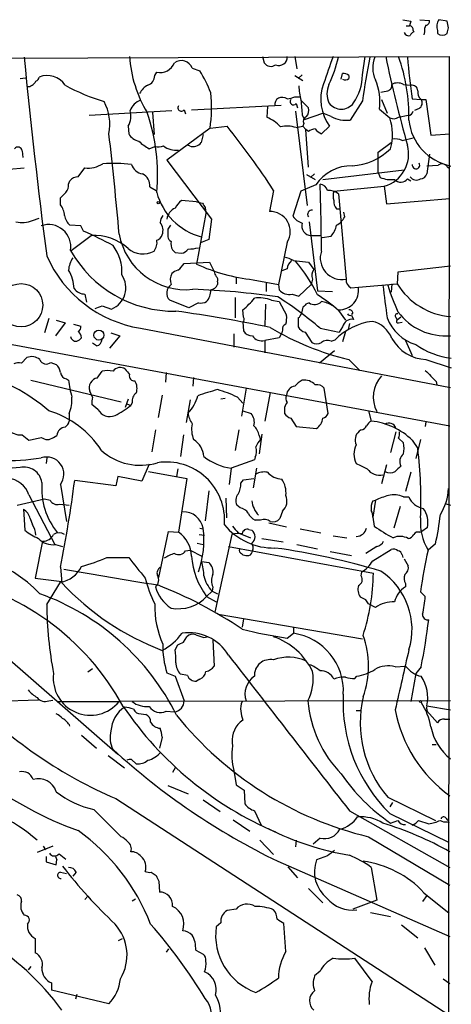
# Model space of a CAD drawing. Extents: x 0 to 1049, y 7 to 895.
# Drawn here: x 804 to 857, y 743 to 865 of the extents above; entities that cross this region are included whole.
import ezdxf

# ---------------------------------------------------------------- set-up
doc = ezdxf.new("R2010")
doc.units = 0
doc.header["$MEASUREMENT"] = 0
doc.layers.add('MAIN', color=5, linetype='CONTINUOUS')

msp = doc.modelspace()

# ---------------------------------------------------------------- linework, layer by layer
at = {"layer": 'MAIN'}
for p, q in [((853.1013, 864.7006), (854.2867, 864.6159)), ((856.488, 864.5313), (855.472, 864.7006)), ((851.408, 863.9386), (851.8313, 863.9386)), ((852.0007, 864.5313), (851.8313, 863.9386)), ((856.6573, 863.6846), (856.488, 864.5313)), ((852.2547, 863.3459), (852.3393, 863.1766)), ((853.694, 863.1766), (853.6093, 862.8379)), ((855.3027, 863.3459), (855.3027, 863.0073)), ((722.0373, 859.6206), (856.742, 860.1286)), ((833.628, 860.1286), (833.7973, 859.3666)), ((837.6073, 860.1286), (837.8613, 858.6046)), ((845.9893, 857.8426), (846.328, 860.1286)), ((856.742, 860.1286), (856.3187, 179.6626)), ((824.9073, 858.6893), (825.8387, 858.3506)), ((803.5713, 857.4193), (804.2487, 857.5039)), ((820.2507, 857.7579), (820.5047, 858.1813)), ((837.6073, 857.7579), (838.6233, 857.1653)), ((838.5387, 857.8426), (838.0307, 857.4193)), ((843.3647, 857.3346), (843.534, 858.0119)), ((844.296, 857.7579), (844.296, 857.4193)), ((851.0693, 856.6573), (852.0007, 856.5726)), ((837.6073, 855.1333), (838.2, 855.1333)), ((824.8227, 853.5246), (835.914, 854.1173)), ((834.2207, 853.9479), (834.136, 852.5933)), ((837.7767, 854.2866), (837.946, 853.7786)), ((838.3693, 854.7099), (839.3007, 853.7786)), ((845.9893, 854.6253), (844.4653, 852.2546)), ((848.36, 854.7946), (849.0373, 853.1013)), ((852.17, 854.8793), (853.2707, 854.7946)), ((853.2707, 854.7946), (853.8633, 854.7946)), ((853.8633, 854.7946), (854.456, 850.3919)), ((812.1227, 852.8473), (822.3673, 853.4399)), ((819.9967, 853.1859), (820.166, 850.4766)), ((823.8913, 853.5246), (824.0607, 853.0166)), ((837.692, 853.3553), (839.1313, 841.6713)), ((838.5387, 852.8473), (838.7927, 852.3393)), ((838.7927, 852.3393), (841.0787, 853.1013)), ((842.0947, 852.6779), (841.0787, 853.1013)), ((848.106, 853.6093), (849.376, 852.5086)), ((850.4767, 852.5933), (851.662, 852.8473)), ((853.0167, 853.6939), (852.424, 853.4399)), ((816.9487, 851.4926), (817.0333, 850.5613)), ((827.1087, 851.2386), (829.2253, 851.4926)), ((837.7767, 851.3233), (838.6233, 851.4926)), ((838.708, 851.8313), (838.6233, 851.4926)), ((838.6233, 851.4926), (838.962, 851.0693)), ((841.9253, 851.4926), (840.9093, 850.5613)), ((827.1087, 851.2386), (821.7747, 847.2593)), ((826.262, 850.4766), (826.008, 849.4606)), ((839.3007, 846.4126), (838.962, 851.0693)), ((839.3007, 850.8153), (838.962, 851.0693)), ((850.9, 849.7146), (852.2547, 850.0533)), ((854.456, 850.3919), (856.8267, 850.5613)), ((819.5733, 848.6986), (820.2507, 848.9526)), ((824.5687, 849.0373), (824.23, 849.1219)), ((847.9367, 848.2753), (849.5453, 849.4606)), ((803.8253, 848.4446), (803.91, 847.5979)), ((847.9367, 845.7353), (847.9367, 848.2753)), ((854.2867, 848.0213), (853.948, 845.5659)), ((821.7747, 847.2593), (827.278, 839.9779)), ((853.948, 846.5819), (855.3873, 846.6666)), ((856.5727, 846.3279), (856.9113, 846.5819)), ((802.2167, 846.1586), (804.0793, 846.3279)), ((810.768, 845.2273), (811.6147, 846.3279)), ((839.0467, 845.4813), (840.1473, 844.8886)), ((840.0627, 845.5659), (839.5547, 845.1426)), ((841.0787, 844.8886), (851.154, 846.0739)), ((847.9367, 845.7353), (848.1907, 845.1426)), ((809.5827, 844.2959), (809.752, 844.7193)), ((819.658, 843.9573), (820.42, 843.5339)), ((840.232, 844.2113), (838.3693, 843.4493)), ((842.4333, 843.4493), (848.6987, 844.0419)), ((848.6987, 844.0419), (848.9527, 841.8406)), ((851.5773, 844.9733), (852.0007, 844.7193)), ((834.9827, 843.5339), (834.4747, 840.9093)), ((838.3693, 843.4493), (837.3533, 840.3166)), ((843.026, 843.1106), (843.9573, 832.5273)), ((808.5667, 841.7559), (808.5667, 842.6026)), ((825.4153, 842.0946), (823.5527, 842.2639)), ((825.4153, 842.0946), (826.1773, 841.9253)), ((848.9527, 841.8406), (856.8267, 842.5179)), ((826.6007, 840.6553), (825.4153, 834.3899)), ((826.516, 841.4173), (826.6007, 840.6553)), ((842.772, 841.2479), (843.1953, 841.2479)), ((843.788, 840.2319), (843.7033, 840.8246)), ((805.0953, 839.8086), (805.942, 840.0626)), ((811.1067, 839.1313), (809.752, 839.2159)), ((811.4453, 838.4539), (811.1067, 839.1313)), ((827.278, 839.9779), (826.9393, 837.4379)), ((839.3853, 839.6393), (840.4013, 831.0879)), ((809.9213, 836.0833), (812.3767, 837.9459)), ((821.8593, 838.7079), (821.8593, 837.7766)), ((839.6393, 837.9459), (840.74, 837.9459)), ((840.994, 837.6919), (842.0947, 837.8613)), ((826.9393, 837.4379), (825.9233, 837.0146)), ((836.676, 837.0993), (835.5753, 831.8499)), ((822.7907, 835.8293), (823.5527, 835.7446)), ((823.8913, 834.4746), (827.024, 834.6439)), ((827.024, 834.6439), (827.6167, 833.4586)), ((837.438, 834.8133), (839.3007, 834.6439)), ((839.3007, 834.6439), (839.978, 833.7126)), ((836.676, 833.7973), (835.9987, 833.5433)), ((850.392, 833.3739), (850.3073, 831.9346)), ((856.9113, 834.1359), (850.392, 833.3739)), ((828.04, 832.1886), (828.04, 831.8499)), ((830.326, 832.7813), (830.326, 831.9346)), ((832.4427, 832.4426), (835.5753, 831.8499)), ((834.0513, 832.1039), (834.0513, 831.0033)), ((835.5753, 831.8499), (835.66, 831.1726)), ((838.1153, 830.4106), (839.6393, 831.8499)), ((839.8087, 832.5273), (839.6393, 831.8499)), ((845.4813, 831.5113), (850.3073, 831.9346)), ((849.63, 831.9346), (849.5453, 830.9186)), ((811.6147, 830.6646), (811.784, 829.6486)), ((837.2687, 830.6646), (838.1153, 830.4106)), ((840.4013, 831.0879), (842.264, 831.0033)), ((844.55, 831.4266), (845.4813, 831.5113)), ((824.484, 828.9713), (822.1133, 829.9026)), ((825.6693, 829.5639), (824.484, 828.9713)), ((830.2413, 830.2413), (830.2413, 827.7013)), ((833.9667, 829.3946), (833.882, 826.7699)), ((834.7287, 829.9026), (835.66, 829.7333)), ((835.66, 829.7333), (836.5913, 828.0399)), ((839.3853, 829.5639), (838.962, 829.3946)), ((813.7313, 829.2253), (814.9167, 828.8019)), ((831.2573, 827.7859), (831.1727, 828.7173)), ((838.6233, 829.0559), (838.454, 828.2939)), ((843.026, 828.6326), (843.8727, 827.4473)), ((844.804, 828.3786), (844.6347, 828.1246)), ((807.1273, 827.6166), (806.6193, 825.8386)), ((809.1593, 827.1086), (807.974, 825.4999)), ((808.0587, 827.4473), (809.1593, 827.1086)), ((810.1753, 826.9393), (811.1067, 826.6853)), ((831.1727, 827.1933), (831.2573, 826.0926)), ((838.0307, 827.7013), (838.0307, 826.6006)), ((844.3807, 827.0239), (844.2113, 826.2619)), ((844.6347, 828.0399), (844.8887, 827.5319)), ((850.138, 827.7859), (850.3073, 827.4473)), ((850.7307, 827.7859), (850.3073, 827.4473)), ((850.4767, 827.1086), (850.9, 827.1933)), ((814.832, 825.8386), (815.9327, 825.4999)), ((818.4727, 826.4313), (856.9113, 819.0653)), ((830.072, 825.7539), (830.072, 824.0606)), ((835.9987, 825.8386), (835.66, 825.2459)), ((836.0833, 826.1773), (835.9987, 825.8386)), ((838.8773, 825.9233), (839.724, 824.6533)), ((840.74, 826.4313), (843.1107, 825.9233)), ((843.534, 826.6006), (843.1107, 825.9233)), ((843.8727, 826.0079), (843.534, 824.7379)), ((800.7773, 824.7379), (856.8267, 814.3239)), ((813.054, 824.2299), (812.546, 824.5686)), ((815.9327, 825.4999), (814.6627, 823.9759)), ((835.66, 825.2459), (833.882, 824.9073)), ((833.882, 824.9073), (833.882, 823.3833)), ((842.0947, 824.8226), (842.6027, 824.9919)), ((851.3233, 824.9073), (852.17, 823.0446)), ((842.518, 823.6373), (840.6553, 822.1133)), ((803.7407, 822.1133), (804.418, 822.7906)), ((807.3813, 822.1979), (808.0587, 821.9439)), ((844.296, 822.5366), (845.6507, 821.1819)), ((853.8633, 822.5366), (856.996, 821.5206)), ((813.1387, 820.2506), (813.7313, 821.0973)), ((821.69, 820.9279), (821.6053, 819.7426)), ((804.926, 819.9966), (816.102, 817.2873)), ((809.3287, 820.1659), (809.5827, 819.9966)), ((825.0767, 820.3353), (824.992, 819.2346)), ((855.1333, 819.8273), (855.218, 819.4039)), ((812.546, 817.8799), (812.2073, 818.6419)), ((831.596, 818.9806), (831.0033, 815.5093)), ((834.5593, 818.4726), (833.882, 814.9166)), ((841.756, 815.8479), (841.248, 818.9806)), ((816.9487, 817.6259), (816.61, 816.6099)), ((817.4567, 817.2026), (817.2873, 816.8639)), ((821.182, 818.1339), (820.674, 815.3399)), ((824.6533, 817.5413), (824.1453, 814.7473)), ((828.9713, 817.7106), (828.4633, 817.6259)), ((830.4953, 817.8799), (831.1727, 817.1179)), ((809.6673, 815.8479), (809.6673, 814.9166)), ((813.2233, 816.3559), (812.4613, 816.9486)), ((816.7793, 817.0333), (817.2873, 816.8639)), ((831.1727, 816.1866), (832.1887, 815.8479)), ((836.3373, 816.3559), (836.3373, 815.8479)), ((846.7513, 816.1866), (847.09, 814.9166)), ((837.0993, 815.2553), (837.7767, 814.2393)), ((853.8633, 814.8319), (853.7787, 814.2393)), ((820.3353, 813.8159), (819.912, 811.1066)), ((830.6647, 813.8159), (830.2413, 811.2759)), ((837.7767, 814.2393), (840.3167, 813.9853)), ((845.82, 813.8159), (845.566, 813.6466)), ((850.138, 813.5619), (849.4607, 811.0219)), ((803.8253, 813.2233), (804.672, 812.5459)), ((807.72, 812.8846), (808.1433, 813.1386)), ((823.8067, 813.2233), (823.468, 810.5139)), ((833.5433, 813.3079), (833.2047, 810.8526)), ((833.2047, 813.1386), (833.374, 812.6306)), ((850.4767, 812.7999), (851.0693, 812.2073)), ((852.17, 812.5459), (852.8473, 811.5299)), ((853.186, 812.6306), (852.5933, 810.2599)), ((806.8733, 810.3446), (806.7887, 809.6673)), ((832.612, 810.0906), (829.7333, 809.0746)), ((832.6967, 810.4293), (832.612, 810.0906)), ((819.5733, 809.5826), (818.642, 807.4659)), ((819.4887, 808.6513), (824.23, 807.8046)), ((823.1293, 808.9899), (822.96, 808.0586)), ((829.7333, 809.0746), (829.4793, 807.0426)), ((832.866, 809.0746), (832.4427, 806.6193)), ((848.9527, 809.4979), (848.36, 807.1273)), ((852.0007, 808.5666), (851.3233, 806.1959)), ((815.4247, 806.8733), (810.3447, 807.5506)), ((815.6787, 808.0586), (815.4247, 806.8733)), ((818.642, 807.4659), (815.6787, 808.0586)), ((824.23, 807.8046), (823.214, 801.1159)), ((830.9187, 807.2119), (831.2573, 807.6353)), ((831.2573, 807.6353), (832.5273, 807.8046)), ((808.5667, 807.0426), (809.3287, 802.4706)), ((826.9393, 806.2806), (826.516, 802.5553)), ((803.2327, 804.5026), (806.6193, 805.2646)), ((804.672, 805.7726), (807.8893, 799.5919)), ((806.6193, 805.2646), (807.2967, 805.0953)), ((829.056, 805.3493), (829.1407, 802.8939)), ((847.2593, 805.0106), (847.598, 805.0953)), ((847.598, 805.0953), (847.2593, 802.9786)), ((851.0693, 805.5186), (851.7467, 805.5186)), ((803.9947, 803.9946), (804.164, 801.3699)), ((808.482, 804.5873), (809.6673, 804.5026)), ((830.834, 804.1639), (830.4107, 804.5026)), ((836.0833, 803.7406), (835.7447, 802.8093)), ((850.646, 804.3333), (849.884, 801.6239)), ((856.234, 804.6719), (856.9113, 804.5026)), ((804.8413, 802.8093), (805.0953, 802.0473)), ((833.374, 802.6399), (832.6967, 802.6399)), ((847.2593, 802.9786), (847.4287, 801.8779)), ((820.7587, 795.5279), (821.944, 801.2006)), ((821.944, 801.2006), (823.214, 801.1159)), ((825.8387, 801.6239), (826.262, 801.5393)), ((831.9347, 801.4546), (832.2733, 801.3699)), ((834.39, 802.3013), (836.5913, 801.7933)), ((838.2847, 801.5393), (840.8247, 801.0313)), ((853.1013, 801.1159), (853.3553, 801.2006)), ((854.0327, 801.7086), (853.3553, 801.2006)), ((806.3653, 800.0153), (805.434, 795.4433)), ((825.754, 800.8619), (826.4313, 800.7773)), ((829.818, 800.8619), (827.7013, 791.2099)), ((830.58, 801.0313), (832.104, 800.4386)), ((833.5433, 800.3539), (836.168, 799.9306)), ((842.3487, 800.6926), (844.042, 800.4386)), ((807.974, 799.5919), (808.8207, 799.3379)), ((824.0607, 798.8299), (824.6533, 798.9146)), ((824.6533, 798.9146), (826.0927, 798.1526)), ((825.5, 799.7613), (826.262, 799.5919)), ((829.3947, 799.3379), (847.344, 796.0359)), ((837.8613, 799.5919), (840.4013, 799.0839)), ((842.01, 798.7453), (844.6347, 798.2373)), ((847.7673, 799.3379), (846.4127, 798.4913)), ((847.2593, 797.5599), (849.5453, 798.9993)), ((855.0487, 799.6766), (854.1173, 798.9146)), ((814.324, 797.9833), (817.0333, 797.9833)), ((831.0033, 798.4913), (831.1727, 798.3219)), ((850.9, 798.3219), (850.9847, 797.9833)), ((851.154, 797.8139), (851.662, 796.9673)), ((808.5667, 796.7979), (808.736, 794.8506)), ((826.0927, 797.4753), (826.9393, 797.3906)), ((805.434, 795.4433), (808.736, 795.0199)), ((845.82, 795.6973), (845.9047, 796.2053)), ((806.8733, 792.1413), (808.5667, 794.9353)), ((827.4473, 794.3426), (827.3627, 793.8346)), ((851.3233, 794.7659), (851.3233, 794.3426)), ((827.3627, 793.8346), (826.6853, 793.1573)), ((826.6853, 793.1573), (827.8707, 792.4799)), ((827.3627, 793.8346), (828.04, 793.4959)), ((846.4127, 792.7339), (845.7353, 793.0726)), ((853.186, 793.7499), (853.7787, 793.1573)), ((847.598, 791.8026), (846.7513, 792.2259)), ((828.1247, 790.9559), (845.9893, 787.9079)), ((831.2573, 790.3633), (831.088, 789.3473)), ((837.438, 789.2626), (837.438, 788.5853)), ((823.8067, 787.4846), (824.23, 788.1619)), ((826.3467, 788.0773), (826.77, 788.1619)), ((836.676, 787.9926), (837.438, 788.5853)), ((822.7907, 786.5533), (823.1293, 787.1459)), ((827.4473, 787.7386), (827.6167, 784.5213)), ((801.624, 785.8759), (815.6787, 773.5993)), ((812.546, 784.1826), (811.9533, 783.7593)), ((850.0533, 784.4366), (851.3233, 784.5213)), ((853.2707, 784.4366), (852.5933, 783.5899)), ((821.7747, 783.6746), (822.7907, 783.2513)), ((822.7907, 783.2513), (823.8913, 780.2033)), ((824.3147, 783.3359), (823.468, 783.5053)), ((825.8387, 782.9126), (825.4153, 782.6586)), ((845.058, 782.9973), (845.312, 783.2513)), ((852.5933, 783.5899), (852.0007, 780.1186)), ((805.8573, 780.2879), (797.9833, 780.0339)), ((807.1273, 780.2033), (807.6353, 780.2879)), ((808.228, 780.1186), (815.9327, 780.1186)), ((856.9113, 780.2033), (815.848, 780.1186)), ((853.948, 779.6106), (856.9113, 779.1026)), ((818.5573, 778.5946), (819.15, 778.5099)), ((821.69, 778.9333), (822.706, 778.8486)), ((845.2273, 779.0179), (845.82, 779.0179)), ((854.2867, 778.5946), (855.3027, 777.4939)), ((831.1727, 777.8326), (830.834, 777.5786)), ((856.1493, 777.9173), (856.8267, 777.9173)), ((811.1913, 775.9699), (813.054, 774.3613)), ((821.182, 775.7159), (820.8433, 774.3613)), ((854.6253, 774.7846), (855.1333, 774.7846)), ((814.4933, 773.4299), (816.5253, 771.9059)), ((817.372, 772.9219), (817.9647, 772.4139)), ((822.7907, 771.9059), (822.452, 771.3133)), ((830.072, 771.5673), (830.326, 769.7893)), ((821.8593, 769.7046), (824.3993, 768.6886)), ((830.326, 769.7893), (831.342, 769.1119)), ((831.342, 769.1119), (831.4267, 767.4186)), ((849.122, 768.2653), (855.0487, 765.3866)), ((815.4247, 768.0959), (856.8267, 741.1719)), ((826.262, 767.9266), (828.3787, 766.4873)), ((849.7147, 767.5879), (849.376, 767.0799)), ((812.7153, 766.7413), (816.102, 763.3546)), ((832.612, 766.5719), (833.4587, 764.7939)), ((844.3807, 766.5719), (856.8267, 759.5446)), ((849.376, 766.2333), (856.6573, 762.6773)), ((829.9873, 765.4713), (832.0193, 764.0319)), ((849.4607, 765.0479), (850.392, 765.3866)), ((852.932, 765.3866), (854.202, 764.9633)), ((856.3187, 765.6406), (856.5727, 765.3866)), ((856.488, 765.2173), (856.742, 765.1326)), ((846.7513, 763.3546), (856.8267, 757.3433)), ((807.6353, 762.1693), (805.688, 761.4073)), ((806.45, 762.1693), (806.704, 761.7459)), ((833.2893, 762.9313), (834.9827, 761.1533)), ((837.7767, 762.9313), (837.692, 762.0846)), ((840.74, 763.1853), (839.8933, 762.4233)), ((806.7887, 760.8993), (806.7887, 760.2219)), ((807.974, 760.8993), (808.1433, 760.4759)), ((807.974, 760.8993), (808.1433, 760.4759)), ((808.3973, 761.2379), (809.244, 760.5606)), ((841.6713, 760.9839), (840.3167, 760.4759)), ((806.7887, 760.2219), (808.0587, 759.8833)), ((808.0587, 759.8833), (808.1433, 760.4759)), ((835.4907, 760.3066), (856.8267, 750.9933)), ((808.5667, 758.9519), (809.3287, 758.7826)), ((810.514, 758.9519), (810.0907, 758.4439)), ((819.8273, 758.9519), (820.42, 758.5286)), ((836.7607, 759.6293), (837.946, 758.2746)), ((847.09, 759.5446), (847.7673, 755.4806)), ((820.7587, 757.8513), (820.8433, 756.4966)), ((839.3007, 756.9199), (841.0787, 755.1419)), ((853.948, 756.0733), (853.44, 755.3113)), ((853.6093, 756.4119), (856.742, 753.8719)), ((811.6147, 755.5653), (811.9533, 755.9886)), ((817.4567, 755.3959), (817.88, 755.6499)), ((847.7673, 755.4806), (844.804, 754.3799)), ((830.326, 754.3799), (829.2253, 754.2106)), ((847.0053, 753.9566), (849.4607, 753.4486)), ((828.4633, 752.6866), (827.8707, 752.1786)), ((836.5067, 749.1306), (836.2527, 752.6019)), ((850.8153, 752.4326), (852.8473, 750.8239)), ((805.434, 750.7393), (805.434, 748.9613)), ((815.7633, 750.4853), (816.2713, 750.7393)), ((821.944, 749.4693), (821.69, 749.0459)), ((825.3307, 749.2999), (826.262, 748.7919)), ((853.694, 749.5539), (854.964, 747.4373)), ((847.1747, 745.4053), (845.058, 748.2839)), ((804.926, 747.2679), (804.5873, 746.8446)), ((840.74, 746.6753), (840.0627, 746.0826)), ((807.466, 745.2359), (807.466, 744.3046)), ((855.98, 745.7439), (856.8267, 745.1513)), ((814.578, 742.6113), (807.466, 744.3046)), ((810.5987, 743.7966), (810.4293, 743.2039))]:
    msp.add_line(p, q, dxfattribs=at)
for centre, radius in [((820.6951, 841.9888), 0.1496), ((803.6963, 829.2889), 2.681), ((813.3432, 825.5846), 0.6246), ((853.1859, 780.1186), 0.1197)]:
    msp.add_circle(centre, radius, dxfattribs=at)
for centre, radius, start, end in [((893.8183, 1118.6197), 257.5066, 260.424923, 260.654102), ((856.5828, 863.8738), 1.3847, 143.338642, 202.410744), ((851.8208, 863.4835), 0.4552, 342.404942, 88.678315), ((854.6253, 863.4307), 0.9653, 142.12814, 195.261365), ((853.8445, 864.4843), 0.4614, 272.33528, 16.573158), ((687.2182, 905.6783), 174.5654, 345.851179, 346.080322), ((851.7043, 863.3037), 0.5897, 201.050766, 291.038209), ((852.6354, 862.4572), 0.778, 112.371722, 157.628278), ((855.8954, 863.6208), 0.853, 225.987924, 314.007245), ((1560.4372, 933.3389), 759.9009, 185.5349756, 187.4046461), ((832.8283, 861.2895), 15.7531, 184.226145, 210.958143), ((835.66, 860.0404), 1.0198, 245.475604, 4.961467), ((1688.4682, 562.0722), 897.0818, 160.5945367, 160.8237094), ((823.4243, 865.0037), 20.2195, 335.61974, 345.800529), ((947.2452, 840.0098), 102.3053, 168.706982, 171.786529), ((850.6875, 858.7418), 3.4309, 157.695895, 205.775603), ((1002.4553, 892.0973), 156.8791, 191.758044, 195.898831), ((829.2197, 852.6606), 22.5307, 358.96748, 19.357373), ((923.4826, 865.6796), 72.1258, 184.481493, 188.612004), ((820.9164, 860.0535), 1.9169, 257.597953, 339.00176), ((823.5433, 858.172), 1.4588, 20.769342, 125.02677), ((834.6361, 859.9143), 1.0018, 213.142794, 306.839011), ((805.3634, 857.6403), 0.5808, 285.507742, 354.893975), ((806.9157, 855.0699), 2.7004, 33.81306, 111.13592), ((819.0125, 857.7473), 1.2382, 288.432022, 0.490487), ((813.013, 850.2447), 15.1725, 20.835335, 32.29307), ((843.7035, 857.2504), 0.7801, 40.58138, 102.548723), ((843.8606, 857.8667), 0.6243, 238.458631, 314.22122), ((839.6525, 857.9416), 6.3376, 325.711901, 359.104939), ((804.4942, 857.5125), 1.1118, 266.07006, 337.141099), ((822.0714, 880.492), 27.182, 241.63907, 252.693683), ((820.3771, 854.5835), 2.2144, 116.068631, 153.931369), ((846.5374, 856.7839), 8.4273, 182.012868, 194.247146), ((846.4188, 854.8248), 5.5942, 159.959054, 216.559154), ((844.2529, 855.5143), 2.6693, 154.646473, 205.353527), ((841.2402, 854.507), 6.9242, 352.550862, 23.33647), ((849.0268, 856.5091), 0.6211, 278.816293, 13.803572), ((850.3496, 855.4716), 1.387, 58.742952, 121.253517), ((852.1137, 855.846), 0.7353, 3.844658, 98.839761), ((809.5077, 853.779), 17.7834, 351.787062, 6.011114), ((836.0154, 854.202), 0.8799, 120.012228, 191.100489), ((836.041, 853.8208), 1.2343, 59.040224, 112.166027), ((836.1264, 858.7289), 3.8886, 278.125101, 292.385024), ((806.3535, 1067.4615), 215.8458, 281.199225, 281.428434), ((853.9559, 855.69), 1.1274, 169.508338, 232.575172), ((808.5972, 851.7043), 6.089, 349.180577, 27.762353), ((819.3617, 852.5509), 2.3349, 112.380135, 157.619865), ((823.5526, 853.7786), 0.4233, 143.124688, 323.132809), ((837.438, 854.5406), 0.4234, 143.132809, 323.132809), ((1304.1036, 896.1286), 467.5724, 185.082061, 185.311244), ((838.2562, 853.44), 1.098, 316.047932, 17.961359), ((843.3647, 855.5143), 1.905, 216.869898, 323.130102), ((852.6083, 854.3678), 0.788, 301.216895, 32.794642), ((814.9634, 852.7418), 2.3456, 327.820879, 17.314826), ((796.6659, 845.4512), 23.9375, 354.795711, 18.851783), ((832.4194, 848.3391), 4.5875, 41.986191, 68.025573), ((839.3007, 852.0852), 0.6448, 113.197424, 203.189256), ((843.9998, 856.4972), 4.2681, 243.489581, 276.261473), ((849.8417, 853.6514), 1.234, 247.828717, 300.96933), ((843.4246, 850.4704), 6.2907, 343.641248, 18.905001), ((851.7043, 853.3977), 0.552, 265.605275, 355.594926), ((749.524, 787.7741), 102.0409, 33.123507, 38.641156), ((836.6459, 847.7495), 3.7484, 72.441905, 102.582856), ((858.1222, 852.8717), 6.4053, 185.528574, 259.102851), ((396.1133, 801.573), 421.3224, 4.975652, 6.677039), ((818.6476, 851.4308), 1.8336, 208.307952, 259.176673), ((840.1982, 849.7989), 1.356, 92.15128, 131.445099), ((841.7145, 852.3829), 1.9916, 218.103582, 246.153182), ((803.3065, 848.3767), 0.5232, 7.45643, 142.032818), ((822.0175, 853.3633), 5.2663, 225.147709, 242.346452), ((820.5469, 852.2964), 3.3569, 264.937847, 283.864449), ((822.9066, 851.0711), 2.5603, 232.593911, 276.895743), ((824.9921, 850.2563), 1.2904, 250.846154, 321.930306), ((847.5233, 848.0635), 4.1899, 286.292149, 14.63192), ((850.0533, 848.0209), 1.8935, 63.439008, 100.301057), ((844.2931, 853.9054), 7.3359, 273.330641, 314.783507), ((812.0406, 849.5057), 3.2062, 262.366505, 303.623653), ((815.1001, 826.0336), 20.8419, 83.741958, 93.532315), ((819.0863, 847.3437), 1.8138, 199.063296, 258.564927), ((844.6321, 841.3147), 5.2679, 89.051539, 146.642961), ((852.6273, 846.6661), 0.4652, 169.446172, 33.16741), ((855.8445, 846.0231), 0.7894, 22.712544, 125.393394), ((810.867, 843.7593), 1.4713, 93.858111, 139.271992), ((818.034, 844.0909), 1.6296, 355.297095, 64.843977), ((852.6674, 845.6822), 0.8783, 211.190849, 306.187558), ((853.2212, 845.7142), 0.7418, 267.279935, 348.467387), ((808.2064, 844.1902), 1.3803, 318.739101, 4.391702), ((840.6217, 843.2012), 1.1011, 17.587464, 83.832202), ((607.9428, 835.3955), 232.9673, 0.148326, 2.18949), ((849.5452, 848.274), 3.4118, 246.608905, 277.130432), ((850.7385, 845.5855), 1.0384, 222.154546, 323.876082), ((639.5804, 1012.2661), 239.462, 314.885425, 315.114608), ((828.0171, 845.289), 7.7764, 194.972661, 255.027339), ((841.6021, 840.933), 2.6018, 56.819929, 88.475938), ((844.4672, 842.8566), 2.1185, 163.753318, 196.246682), ((806.6347, 840.2588), 2.4442, 3.342371, 37.771979), ((825.4996, 839.8935), 3.0674, 129.397568, 152.020577), ((953.335, 926.3384), 152.6259, 213.578027, 213.807231), ((843.8096, 842.1582), 1.3804, 175.608298, 221.260899), ((811.1103, 840.7782), 2.0702, 190.489764, 228.995544), ((822.2823, 839.5039), 1.3553, 138.535683, 177.856058), ((823.4678, 839.7664), 1.7063, 113.379807, 172.879565), ((834.5511, 838.4125), 2.498, 328.283705, 91.752656), ((839.2163, 841.6718), 2.3038, 216.033225, 252.895077), ((839.7371, 840.5458), 0.5376, 82.346196, 215.727246), ((803.8424, 842.5676), 3.0302, 255.101103, 294.423455), ((807.1049, 836.5186), 2.7663, 350.946292, 109.181645), ((819.7853, 838.581), 1.5012, 338.492002, 40.431567), ((949.0401, 754.2793), 152.6537, 146.192759, 146.421922), ((839.6315, 839.0997), 1.1538, 161.285531, 270.387329), ((840.232, 839.6393), 2.5751, 316.332732, 350.536215), ((841.798, 841.2059), 2.2156, 296.079309, 333.920691), ((797.3803, 805.0375), 36.2558, 60.767449, 67.17372), ((812.7323, 831.655), 6.3009, 47.997039, 93.235264), ((824.1147, 839.6126), 8.4012, 190.266356, 275.994049), ((820.2083, 838.327), 1.0178, 286.930557, 343.069443), ((810.9253, 833.4313), 5.2763, 355.695741, 37.947843), ((818.9801, 837.0148), 1.5617, 319.406664, 12.518064), ((822.96, 838.1153), 1.1516, 197.103826, 233.975919), ((823.8912, 836.9298), 1.6284, 171.022983, 207.896356), ((820.9465, 841.6119), 15.3808, 203.796521, 260.74455), ((822.6462, 843.1996), 14.6535, 209.0543, 270.895827), ((818.8017, 838.4891), 2.8397, 229.266959, 298.714), ((907.2838, 920.6859), 119.7486, 224.893833, 225.122982), ((823.468, 836.8452), 1.1039, 274.400696, 327.530798), ((824.3996, 841.0982), 4.8456, 269.996453, 285.190614), ((843.4264, 835.1349), 2.6612, 161.061215, 281.507971), ((812.6294, 833.459), 3.0514, 146.303162, 176.82694), ((821.3607, 835.9858), 2.9475, 306.872619, 329.155591), ((835.1373, 855.8207), 23.5329, 245.598763, 263.425004), ((835.7587, 832.0894), 3.1999, 58.345929, 79.582729), ((838.144, 833.6983), 1.4713, 130.728008, 176.141889), ((824.6465, 823.2502), 17.3764, 24.949544, 41.343718), ((805.5558, 831.1915), 4.7066, 1.831204, 31.175245), ((813.8303, 831.435), 2.8484, 292.420727, 34.18157), ((823.8357, 832.4329), 1.6588, 152.276368, 200.576258), ((823.5337, 832.0025), 1.675, 103.971531, 134.136456), ((828.5728, 833.5176), 0.9579, 183.531189, 222.867946), ((840.7822, 832.993), 1.0791, 138.177748, 205.56538), ((822.99, 830.8074), 1.2599, 124.155528, 225.903664), ((826.883, 832.4284), 1.2936, 283.879402, 333.434949), ((827.4475, 832.4003), 0.6292, 340.338213, 47.731211), ((845.1709, 832.4709), 1.2149, 177.33919, 239.265937), ((1864.7763, 956.7323), 1023.9017, 187.0104173, 187.2396017), ((876.3946, 840.3595), 28.5947, 197.490793, 204.584114), ((857.5997, 836.3871), 8.5442, 211.406869, 265.378753), ((811.6148, 832.3583), 1.6937, 216.878017, 269.996617), ((821.0153, 726.7959), 104.5371, 82.040594, 87.819882), ((825.1529, 831.0835), 2.0423, 318.616673, 2.500398), ((836.8951, 832.2825), 1.6605, 221.943869, 283.002634), ((828.305, 811.5331), 22.5633, 49.274762, 57.581061), ((843.1054, 831.1234), 2.4074, 268.109956, 9.272554), ((825.9231, 831.1731), 1.6291, 261.037247, 297.895808), ((825.799, 835.5303), 8.6772, 308.264332, 321.735668), ((833.1624, 825.7966), 4.3946, 69.11984, 97.194877), ((811.278, 792.2062), 45.1593, 49.277136, 57.577287), ((923.4926, 744.5253), 119.7841, 134.885442, 135.114558), ((840.0384, 830.6285), 1.2489, 238.47214, 314.21171), ((840.4427, 826.4288), 3.3373, 56.924671, 81.962889), ((728.6365, 1040.6972), 227.9506, 291.690314, 291.919506), ((800.6761, 666.2948), 163.7647, 78.059152, 82.209258), ((837.3526, 828.6332), 1.1525, 306.041628, 342.877899), ((844.5077, 828.5055), 0.4826, 217.862488, 285.257201), ((844.3637, 828.2685), 0.4539, 14.039305, 98.578205), ((850.2953, 827.9794), 0.2494, 67.187518, 230.891653), ((856.3298, 832.8734), 7.3964, 216.601869, 274.509213), ((830.9457, 827.528), 0.4044, 304.145878, 39.613322), ((836.694, 826.3366), 0.6311, 107.263584, 194.619728), ((833.244, 827.7436), 3.3604, 346.151915, 5.058586), ((848.2325, 819.4474), 7.9017, 97.693352, 135.437364), ((844.6899, 826.3701), 1.1787, 80.289943, 168.722481), ((846.4875, 823.9983), 3.3508, 20.308884, 78.16559), ((854.3517, 829.8588), 5.7356, 202.095797, 252.147248), ((850.3921, 827.278), 0.1894, 116.605648, 296.537987), ((810.4294, 826.6006), 0.6826, 299.738635, 7.12814), ((810.2179, 825.2037), 0.9743, 2.482401, 55.626552), ((832.3016, 826.7135), 1.2149, 210.734064, 272.66081), ((852.8807, 857.4437), 35.9472, 239.357813, 256.183447), ((839.1878, 827.1791), 1.2937, 206.563071, 256.111999), ((810.5139, 825.4998), 0.6825, 187.11252, 277.137512), ((810.2594, 825.924), 1.1525, 287.122101, 323.958372), ((812.8482, 825.0887), 0.8832, 283.47605, 359.214998), ((833.5321, 826.2634), 1.4005, 213.035358, 284.467866), ((840.3167, 825.6053), 1.1214, 238.094266, 301.901396), ((841.629, 823.8488), 1.0794, 64.441492, 131.81559), ((854.1629, 827.746), 5.218, 209.692174, 266.708464), ((858.3293, 832.7424), 10.1247, 235.490923, 262.432843), ((803.487, 819.7392), 2.3876, 83.900432, 106.489619), ((805.0172, 821.3642), 1.5471, 49.269764, 112.78623), ((806.8169, 822.8189), 0.8391, 199.659336, 312.26634), ((793.3004, 800.4278), 20.9648, 48.736021, 76.855376), ((807.0992, 820.8291), 1.4709, 3.851648, 49.281668), ((809.4557, 821.0549), 0.898, 188.130102, 261.869898), ((814.4086, 818.428), 2.7539, 75.760402, 104.237581), ((815.9746, 820.4646), 1.0908, 54.37501, 144.548415), ((986.2139, 948.0124), 211.6802, 216.752572, 216.981755), ((1193.1057, 1159.1542), 478.9239, 224.8854, 225.114583), ((818.2544, 820.6301), 8.6948, 184.178248, 198.439533), ((813.3311, 819.0652), 1.2009, 99.219173, 200.639809), ((817.7009, 820.51), 0.6055, 164.295063, 278.969183), ((816.3361, 818.9783), 1.7323, 340.073409, 32.61122), ((839.9789, 817.286), 3.0695, 117.982668, 140.592127), ((838.7367, 818.0546), 1.952, 43.727616, 95.821575), ((851.1424, 817.8888), 3.8189, 136.767709, 207.898363), ((818.6343, 817.3994), 1.1939, 124.113319, 189.487568), ((835.6007, 790.1126), 29.6779, 104.759265, 109.724016), ((823.682, 803.621), 15.8031, 64.460228, 73.992153), ((837.7496, 818.084), 1.1594, 97.050233, 177.533202), ((840.3529, 818.2957), 1.1271, 37.421984, 100.51036), ((804.5393, 817.7469), 5.4683, 339.679411, 1.393681), ((814.8346, 817.2023), 2.3868, 163.507232, 186.101609), ((821.3128, 819.0514), 4.3879, 314.701765, 346.798285), ((837.3228, 816.4528), 0.9902, 130.782042, 185.615598), ((837.4009, 817.738), 0.9012, 153.941047, 216.449005), ((803.7865, 804.9684), 11.7051, 32.606759, 73.416375), ((814.705, 817.151), 1.6816, 208.218601, 292.186096), ((810.0263, 825.8694), 11.5681, 297.344536, 308.878713), ((826.84, 816.0752), 2.4449, 183.343754, 217.765635), ((831.0249, 814.7897), 1.573, 342.774615, 42.27908), ((837.9045, 817.0769), 1.9916, 218.103582, 246.153182), ((840.6899, 816.3831), 1.1929, 289.021222, 333.342585), ((808.5241, 815.1284), 1.1627, 303.116008, 349.503857), ((839.1137, 815.5707), 1.9902, 307.191192, 350.881295), ((847.8094, 813.6045), 1.4964, 118.735138, 151.264862), ((846.0926, 806.1511), 8.8221, 46.457783, 83.508405), ((849.3036, 813.7791), 0.8836, 19.214156, 126.073616), ((803.5712, 815.0857), 1.8797, 215.832848, 277.769285), ((809.2441, 813.0538), 1.1041, 94.405074, 175.594926), ((827.913, 813.8584), 3.0906, 166.537941, 203.407203), ((831.1689, 812.7614), 2.0704, 10.496919, 48.997087), ((846.5299, 812.5733), 1.4426, 131.926103, 205.4531), ((845.7412, 814.6264), 0.8144, 275.553068, 338.194671), ((848.9949, 813.3501), 1.5807, 339.629778, 7.700518), ((801.8797, 828.7082), 16.4017, 279.802017, 285.257723), ((806.958, 813.9006), 1.27, 233.130102, 306.869898), ((823.5949, 810.3022), 2.7599, 4.399183, 57.527215), ((835.251, 810.7818), 2.6346, 135.433655, 159.619837), ((848.4032, 811.53), 2.7508, 345.744007, 14.253974), ((818.4533, 816.5967), 7.1704, 227.906591, 287.331144), ((831.2482, 811.1636), 1.624, 333.117808, 19.260576), ((847.2454, 810.8103), 2.3193, 150.473899, 209.526101), ((799.0438, 805.0951), 54.1869, 357.671871, 6.820076), ((801.967, 837.5342), 27.5165, 257.371931, 278.8408), ((806.8694, 808.326), 2.128, 322.905539, 108.448572), ((821.6934, 802.6208), 7.2161, 355.441623, 98.801157), ((830.5711, 815.7498), 6.7276, 231.102908, 262.846251), ((851.8525, 809.879), 1.2495, 128.814491, 206.134418), ((808.2786, 756.5964), 52.7733, 95.117504, 103.602999), ((804.0493, 806.9528), 2.2577, 8.758896, 102.223262), ((833.8397, 806.5202), 2.0816, 79.45339, 120.561562), ((836.1297, 810.2851), 2.5686, 221.993845, 267.076551), ((1015.2445, 1147.9832), 378.6337, 243.318652, 243.547849), ((848.1293, 810.0748), 1.8897, 215.036481, 282.220332), ((849.4183, 809.7095), 1.2341, 239.033059, 300.966941), ((1019.7044, 639.6526), 239.462, 134.881179, 135.110379), ((801.8312, 804.825), 2.9947, 18.447049, 152.756423), ((814.9381, 806.5521), 8.6894, 175.084896, 219.446172), ((644.6884, 829.4192), 167.0935, 348.741969, 352.479761), ((833.4672, 806.0075), 3.0563, 353.99747, 34.075871), ((828.5139, 807.0935), 2.4077, 329.106848, 2.818674), ((849.8928, 806.9017), 6.7745, 328.054952, 356.893685), ((808.2068, 805.582), 1.0321, 208.13682, 285.464975), ((831.6908, 805.0305), 1.3847, 143.338642, 202.410744), ((835.5051, 805.459), 3.2628, 187.899142, 223.029003), ((834.9231, 805.0125), 1.7216, 312.370402, 23.098082), ((848.953, 804.1639), 1.8935, 153.439008, 190.301058), ((853.4434, 791.7068), 14.6089, 106.85841, 113.586013), ((849.9111, 803.1068), 2.6755, 64.348646, 105.264698), ((853.9233, 806.3895), 2.3444, 201.807309, 260.210617), ((802.64, 802.132), 2.3031, 17.10218, 53.970981), ((823.7915, 801.1393), 2.5176, 11.097927, 91.581914), ((830.4954, 802.5553), 1.6439, 34.508882, 78.113137), ((845.9056, 803.1482), 1.3643, 352.858836, 29.75582), ((851.2099, 802.3435), 2.8933, 347.32406, 36.865145), ((833.2897, 804.0796), 1.557, 202.38634, 247.61366), ((833.8276, 801.582), 1.1511, 50.53093, 113.208395), ((834.898, 803.529), 1.1112, 252.254739, 319.635267), ((859.8956, 802.3656), 6.7304, 175.497937, 210.847105), ((820.8558, 807.1108), 34.9917, 347.733689, 353.776257), ((808.4421, 806.5809), 6.7422, 230.614865, 247.45688), ((803.4009, 800.7768), 2.1178, 0.013527, 36.863405), ((814.5815, 800.1598), 11.7719, 340.371058, 7.144516), ((834.9894, 807.0721), 7.9052, 219.467128, 271.178589), ((1041.879, 970.7696), 271.032, 218.546016, 218.775212), ((831.7177, 800.8567), 0.6361, 70.052295, 171.874993), ((831.7019, 800.5656), 0.9866, 305.391183, 54.608817), ((845.1849, 801.9626), 1.3554, 271.792683, 345.529046), ((859.9827, 819.8832), 21.9498, 235.114282, 242.358341), ((807.651, 802.0155), 2.4451, 222.810584, 277.591237), ((806.3834, 801.4935), 1.4783, 269.29847, 334.707286), ((808.3973, 799.6133), 1.4205, 61.518946, 118.477509), ((821.1018, 798.051), 3.7222, 1.564085, 55.427025), ((830.7493, 796.4614), 4.498, 85.681504, 101.949474), ((847.4571, 800.5934), 1.2933, 283.878289, 333.448818), ((850.6421, 798.4488), 2.1609, 61.83752, 112.95558), ((851.5832, 801.1644), 0.8143, 275.553068, 338.194671), ((852.8896, 800.4808), 0.6694, 71.565051, 145.296185), ((793.4468, 781.4426), 17.4223, 43.775337, 98.782492), ((823.217, 799.326), 0.9787, 238.525199, 329.54425), ((831.1303, 798.8723), 0.4016, 161.565051, 251.565051), ((831.7154, 798.8415), 0.6428, 289.948836, 358.965828), ((831.5088, 799.2222), 0.9355, 335.204753, 35.190219), ((823.3567, 714.0442), 85.9377, 73.14437, 82.11102), ((849.7992, 798.0676), 0.9657, 52.1297, 105.24367), ((850.3075, 798.2374), 0.5985, 8.116564, 81.883436), ((922.5807, 783.903), 70.0898, 167.632778, 171.923817), ((804.3094, 821.4774), 25.5395, 285.632214, 293.086622), ((1453.0244, 1304.6933), 813.1665, 218.545208, 218.7743998), ((823.9025, 794.2704), 4.3872, 105.826461, 124.208402), ((834.0785, 798.7589), 9.2756, 183.747798, 217.150089), ((831.7229, 799.8037), 1.5806, 249.629778, 277.700518), ((843.9163, 799.5483), 3.8897, 300.743974, 329.256026), ((808.0861, 798.3254), 3.424, 278.06881, 335.078536), ((897.2222, 1286.5885), 497.9243, 259.793289, 261.146721), ((821.3938, 796.0781), 0.8574, 122.907883, 200.212647), ((817.9246, 795.4013), 8.4273, 2.012868, 14.247146), ((825.8921, 796.1949), 1.5894, 348.079967, 48.787963), ((850.5532, 796.762), 1.1276, 307.436933, 10.489812), ((788.1377, 764.0558), 32.1807, 28.732846, 79.496683), ((836.9649, 800.211), 18.5237, 194.9149, 205.535834), ((819.6774, 795.2008), 1.0813, 307.473937, 32.506955), ((830.105, 796.5388), 3.8514, 192.620622, 224.599204), ((829.0565, 795.1046), 1.7805, 154.661171, 205.338829), ((845.1765, 795.2401), 0.7894, 292.712544, 35.393394), ((820.9439, 796.4306), 26.4031, 342.13614, 359.143452), ((843.5121, 789.1045), 8.6208, 342.786251, 56.459611), ((852.4393, 795.4053), 1.2862, 158.981999, 209.810081), ((833.0266, 817.4872), 33.2031, 222.981384, 249.100406), ((824.8085, 795.6267), 4.6539, 196.01693, 237.130144), ((801.3385, 745.1057), 53.1031, 55.928898, 68.745131), ((847.2877, 794.0886), 1.8553, 166.811644, 213.203564), ((852.8151, 791.8338), 2.9188, 120.736856, 167.211221), ((795.7316, 764.8799), 30.4116, 26.449115, 70.212929), ((823.1717, 796.4514), 4.8163, 259.363171, 316.846742), ((719.582, 707.8299), 152.6261, 33.57027, 33.799453), ((836.4403, 794.6982), 17.4067, 347.584976, 354.921347), ((854.997, 792.5886), 48.1258, 180.532537, 190.776763), ((831.6709, 791.9477), 11.4236, 178.604531, 204.388789), ((849.8787, 788.3071), 4.1738, 88.764422, 123.12314), ((764.596, 801.5679), 90.3144, 349.065585, 352.819241), ((854.0527, 790.878), 0.6176, 172.754167, 283.986752), ((846.4905, 852.5533), 65.3024, 256.357437, 261.356093), ((817.6791, 793.0142), 7.424, 298.153613, 323.375525), ((824.5337, 783.0183), 5.6387, 30.449677, 99.147267), ((824.9919, 787.372), 1.0975, 72.019049, 133.966292), ((910.4886, 1042.2463), 267.7345, 251.453843, 251.683026), ((832.3, 780.3077), 8.2997, 25.217952, 71.141758), ((836.4005, 781.4318), 7.2283, 356.971423, 81.74771), ((835.703, 784.5213), 11.0487, 339.828155, 20.171846), ((831.6608, 786.9012), 10.3993, 178.184844, 198.075514), ((813.9889, 785.2838), 8.8929, 357.814042, 8.207278), ((738.798, 956.6551), 189.3281, 296.450473, 296.67967), ((2713.5713, 359.4788), 1910.1789, 167.0807105, 167.3098937), ((5662.9013, 4522.7344), 6109.5742, 217.70816268, 217.93734485), ((834.5594, 783.3782), 1.9515, 77.472785, 183.72834), ((836.8206, 780.5426), 5.0845, 64.035165, 111.190583), ((824.7708, 784.8835), 1.8965, 178.153753, 226.610952), ((826.2616, 785.4531), 1.6446, 281.899604, 325.486632), ((837.6913, 780.2868), 4.7494, 50.065919, 68.00616), ((844.1552, 789.5443), 6.3984, 280.416015, 301.656839), ((849.1972, 781.1631), 3.3836, 75.344005, 119.845908), ((854.0746, 786.6121), 3.4556, 217.232352, 256.547669), ((812.2816, 783.0193), 4.5971, 172.870037, 320.877122), ((825.3392, 783.7677), 1.1117, 202.854153, 273.925152), ((825.5056, 783.9625), 1.1015, 287.602583, 353.818923), ((834.009, 781.0923), 2.5716, 122.905243, 200.224859), ((834.3116, 782.8703), 5.5827, 331.462767, 10.043592), ((840.8249, 782.151), 1.7796, 25.338213, 92.734427), ((844.0931, 777.7121), 5.459, 92.313892, 107.701087), ((844.804, 785.4527), 2.4685, 247.835246, 275.905982), ((849.6316, 780.6909), 4.4496, 345.948766, 35.129474), ((807.9311, 784.3939), 4.3845, 220.302505, 239.229875), ((806.7039, 781.4223), 1.2904, 218.069694, 289.153847), ((862.8926, 780.0123), 19.3018, 176.918487, 225.550783), ((859.9935, 777.5239), 14.2798, 167.102312, 220.419031), ((837.6691, 819.8697), 56.3501, 224.86433, 246.749421), ((818.5899, 776.2961), 3.7623, 123.28205, 177.230299), ((852.2253, 803.7675), 43.2927, 214.052064, 246.895319), ((815.9561, 774.4628), 5.0109, 70.533771, 83.477602), ((819.2427, 782.4208), 2.9137, 232.196417, 276.515001), ((820.9553, 780.3856), 1.6276, 211.884482, 296.834265), ((822.5536, 780.1779), 1.3379, 276.540223, 1.087791), ((832.7817, 779.2719), 1.8935, 153.439008, 190.301058), ((854.1993, 781.5852), 15.0469, 185.269445, 223.940968), ((846.7701, 775.7515), 7.7844, 9.124116, 33.375692), ((854.8791, 779.3565), 0.9651, 164.735509, 232.133868), ((807.254, 776.7739), 1.9906, 38.089814, 66.155872), ((808.1439, 776.3938), 1.7447, 22.824734, 67.175266), ((818.5086, 779.5461), 0.9527, 202.123029, 272.929976), ((818.7908, 777.6271), 0.9531, 357.08326, 67.859223), ((856.9158, 805.7151), 43.5629, 218.788352, 256.50685), ((834.0682, 779.0804), 3.1529, 182.674103, 203.313364), ((866.6711, 782.1694), 16.8984, 190.456236, 234.368988), ((821.0075, 778.2431), 1.4287, 207.716516, 266.81016), ((818.0266, 775.5674), 3.1589, 2.694476, 23.294332), ((833.0424, 775.2565), 3.2046, 133.562374, 191.542415), ((861.2854, 778.4526), 6.9851, 192.120881, 231.229383), ((855.9588, 777.2401), 0.7035, 74.288422, 158.851971), ((817.9075, 775.6625), 3.1818, 165.150941, 207.529072), ((836.082, 773.4298), 6.292, 169.139752, 197.218218), ((873.277, 837.7694), 86.1875, 227.532861, 243.996912), ((818.6385, 775.831), 3.09, 284.3434, 320.205825), ((817.2448, 771.6945), 1.234, 84.083348, 112.162683), ((818.2096, 774.2393), 1.8418, 262.358691, 310.428535), ((803.8241, 770.0063), 1.4319, 18.751287, 103.628645), ((862.8715, 784.5547), 23.672, 214.508274, 235.491726), ((826.0453, 806.3936), 44.9526, 232.876333, 250.132072), ((805.8184, 768.1917), 2.3628, 18.530035, 105.675592), ((814.9821, 777.5623), 11.0559, 231.228339, 258.168673), ((791.7063, 746.8403), 21.3168, 49.012157, 80.134331), ((833.2893, 768.773), 2.303, 216.022983, 252.896356), ((842.2001, 768.0754), 3.918, 284.714757, 324.673969), ((845.8038, 760.6633), 5.1627, 58.134608, 94.522723), ((856.0365, 765.4995), 0.3156, 26.565051, 169.704897), ((835.3345, 722.8015), 44.259, 60.948187, 72.654872), ((851.1842, 765.7312), 0.8639, 203.508615, 279.266056), ((851.365, 766.6151), 1.9912, 293.846208, 321.904188), ((853.4224, 770.2728), 5.3664, 278.353117, 294.423543), ((856.2762, 766.3602), 1.1623, 236.890992, 280.498837), ((795.8694, 743.3175), 25.5846, 21.074636, 54.385602), ((815.2986, 761.5355), 1.9886, 38.076638, 66.171495), ((850.3828, 796.4054), 35.8429, 243.34902, 260.36008), ((841.2797, 765.2703), 2.1537, 255.487577, 332.802004), ((816.3139, 761.873), 1.0453, 338.618947, 58.248509), ((807.834, 761.6905), 0.7227, 210.603428, 321.218837), ((817.3478, 759.9643), 1.5288, 37.705699, 92.267992), ((817.5402, 759.6213), 1.6333, 339.023941, 51.48537), ((1011.4567, 549.6325), 271.1024, 128.54687, 128.776037), ((838.6852, 747.7731), 14.4641, 54.473328, 66.810772), ((860.7148, 800.1729), 65.8022, 217.941599, 226.404423), ((844.2552, 758.9901), 4.2094, 159.331006, 230.658878), ((844.4733, 747.9727), 12.4373, 42.729596, 82.605454), ((808.609, 758.5709), 0.3833, 96.33524, 276.33524), ((809.6314, 758.5931), 0.9527, 22.123029, 92.929976), ((819.6159, 760.5201), 1.5824, 249.637627, 277.677432), ((989.8842, 842.8499), 189.2834, 206.45383, 206.683054), ((803.0147, 755.4513), 0.7395, 349.085205, 72.853976), ((820.8575, 754.8927), 1.604, 353.768683, 90.50725), ((805.3921, 754.7609), 1.7407, 161.567133, 221.044725), ((831.707, 753.1798), 1.8296, 57.252355, 139.009099), ((844.754, 758.3917), 4.1342, 219.99384, 277.756927), ((804.1205, 753.002), 0.6173, 308.256803, 93.827041), ((821.4111, 752.4963), 2.454, 340.337852, 64.902144), ((829.9169, 752.9123), 1.471, 118.044077, 188.825821), ((832.6591, 748.1313), 6.5874, 69.345413, 89.672962), ((833.6986, 753.1685), 1.7084, 358.034312, 41.267008), ((806.1666, 752.2559), 1.6843, 171.071762, 244.216939), ((811.1017, 748.6729), 5.7221, 329.211058, 42.209971), ((769.2527, 708.3608), 67.0749, 31.38114, 41.171622), ((708.8404, 541.1993), 246.8298, 58.922639, 59.151842), ((823.6039, 749.7582), 1.916, 47.136122, 86.466195), ((821.7841, 749.4732), 3.5508, 357.202541, 28.409823), ((835.2944, 751.1163), 7.4993, 171.8565, 250.420747), ((782.9357, 723.1524), 31.8627, 35.930003, 59.37162), ((804.7708, 747.536), 1.572, 343.844329, 65.04718), ((825.6152, 748.0421), 0.9902, 354.39016, 49.217958), ((842.5185, 745.6525), 6.9454, 149.948664, 178.547122), ((823.4701, 747.6488), 3.1446, 340.33539, 5.410361), ((844.0273, 744.9965), 3.6912, 117.049597, 152.946932), ((843.7034, 759.0872), 10.8879, 262.852596, 277.146882), ((808.1844, 747.0015), 1.9062, 177.080106, 247.859223), ((825.4922, 744.3905), 2.3921, 343.519625, 66.885067), ((810.6331, 746.3208), 5.415, 316.761494, 353.884271), ((821.6015, 764.7032), 23.4844, 298.427858, 306.514377), ((842.5181, 745.1512), 2.6261, 159.226901, 200.771059), ((853.1228, 743.2462), 6.3278, 160.049616, 186.529774), ((840.9301, 743.0021), 1.4951, 125.461055, 230.446626), ((823.8522, 741.0938), 3.4515, 280.547458, 39.486329), ((824.5049, 741.6131), 3.8949, 342.006051, 32.605564)]:
    msp.add_arc(centre, radius, start, end, dxfattribs=at)

doc.saveas('drawing.dxf')
